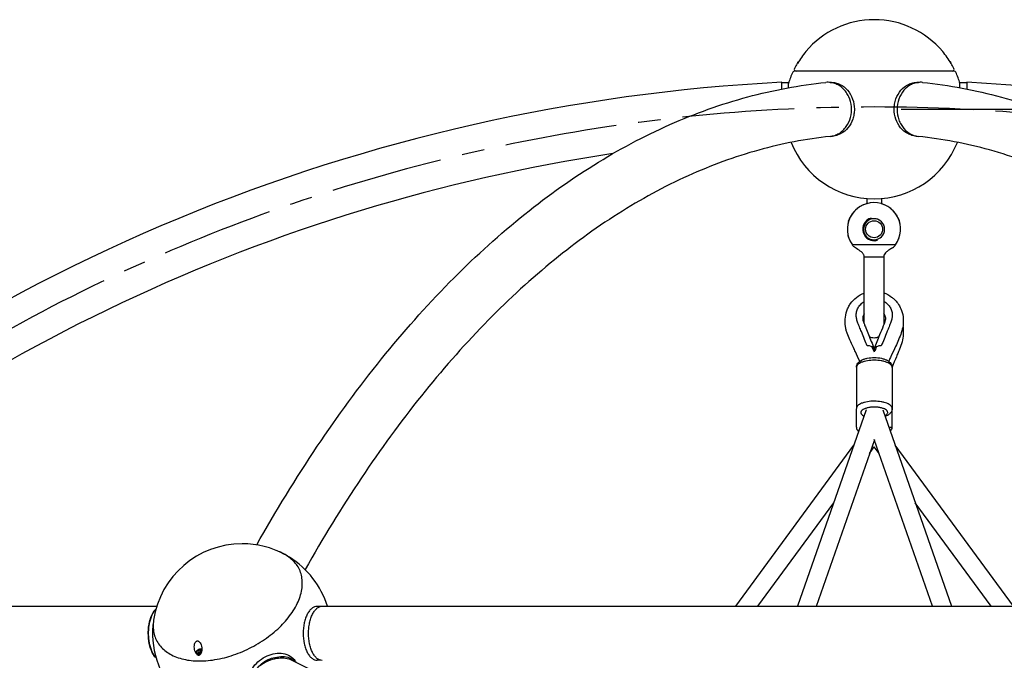
# Model space of a CAD drawing. Extents: x 0 to 25230, y 0 to 17820.
# Drawn here: x 16973 to 18073, y 6960 to 7675 of the extents above; entities that cross this region are included whole.
import ezdxf

# ---------------------------------------------------------------- set-up
doc = ezdxf.new("R2010")
doc.units = 0
doc.header["$MEASUREMENT"] = 0
doc.linetypes.add('CENTER', pattern=[2, 1.25, -0.25, 0.25, -0.25])
doc.layers.get('0').update_dxf_attribs({"linetype": 'CONTINUOUS'})
doc.layers.get('DEFPOINTS').update_dxf_attribs({"linetype": 'CONTINUOUS'})
for name, color, linetype in [('CL', 1, 'CENTER'), ('DIM', 8, 'CONTINUOUS'), ('rope', 1, 'CONTINUOUS')]:
    doc.layers.add(name, color=color, linetype=linetype)
doc.styles.get("Standard").update_dxf_attribs({"font": 'TIMES.TTF'})
doc.styles.add('style1', font='ARIAL.TTF')
doc.dimstyles.get("Standard").update_dxf_attribs({"dimtxt": 0.18, "dimasz": 0.18, "dimexe": 0.18, "dimexo": 0.0625, "dimgap": 0.09, "dimtad": 0, "dimtih": 1, "dimtoh": 1, "dimdec": 4, "dimzin": 0, "dimdsep": 46, "dimtxsty": 'Standard', "dimcen": 0.09, "dimadec": 0, "dimazin": 0, "dimtfac": 1, "dimtdec": 4, "dimtofl": 0, "dimtmove": 0, "dimatfit": 3, "dimfxl": 0, "dimtolj": 1, "dimtzin": 0, "dimarcsym": 0})

# ---------------------------------------------------------------- blocks, each defined once
blk = doc.blocks.new('*D113')
at = {"layer": 'DEFPOINTS', "color": 0}
for p in [(17927.3, 7574.8), (22276.5, 4074.8), (22712.7, 4074.8)]:
    blk.add_point(p, dxfattribs=at)
at = {"layer": 'DIM', "lineweight": -2}
for p, q in [((17957.3, 7574.8), (22742.7, 7574.8)), ((22306.5, 4074.8), (22742.7, 4074.8))]:
    blk.add_line(p, q, dxfattribs=at)
at = {"layer": 'DIM'}
blk.add_line((22712.7, 7499.8), (22712.7, 4149.8), dxfattribs=at)
for points in [[(22700.2, 7499.8), (22725.2, 7499.8), (22712.7, 7574.8)], [(22700.2, 4149.8), (22725.2, 4149.8), (22712.7, 4074.8)]]:
    blk.add_solid(points, dxfattribs=at)
at = {"layer": 'DIM', "insert": (22625, 5824.8), "char_height": 90, "attachment_point": 5, "rotation": 90, "style": 'style1'}
blk.add_mtext('\\A1;3500 [11\'-6"]', dxfattribs=at)
blk = doc.blocks.new('*D69')
at = {"layer": 'DEFPOINTS', "color": 0}
for p in [(19701.3, 6500.7), (16153.3, 4653.8)]:
    blk.add_point(p, dxfattribs=at)
at = {"layer": 'DIM'}
blk.add_line((20895, 7122.1), (19767.9, 6535.3), dxfattribs=at)
at = {"layer": 'DIM', "lineweight": -2}
for p, q in [((17924.3, 5577.3), (17930.3, 5577.3)), ((17927.3, 5574.3), (17927.3, 5580.3))]:
    blk.add_line(p, q, dxfattribs=at)
at = {"layer": 'DIM'}
blk.add_solid([(19762.1, 6546.4), (19773.6, 6524.3), (19701.3, 6500.7)], dxfattribs=at)
at = {"layer": 'DIM', "insert": (20319.2, 6933.5), "char_height": 90, "attachment_point": 5, "rotation": 27.499, "style": 'style1'}
blk.add_mtext('\\A1;{\\fMS PGothic|b0|i0|c0|p34;∅4000 [∅13\'-2"]}', dxfattribs=at)

msp = doc.modelspace()

# ---------------------------------------------------------------- linework, layer by layer
for p, q in [((18003.8, 7639.2), (18003.8, 7639.2)), ((17841.9, 7627.4), (17842.2, 7627.7)), ((17841.9, 7626.7), (17841.9, 7627.4)), ((17841.9, 7627.4), (17842.3, 7627.4)), ((17842.2, 7627.7), (17842.5, 7627.7)), ((18012.1, 7627.7), (18012.8, 7626.7)), ((18012.5, 7627.7), (18012.1, 7627.7)), ((18012.8, 7627.4), (18012.3, 7627.4)), ((18012.8, 7627.4), (18012.5, 7627.7)), ((18012.8, 7626.7), (18012.8, 7627.4)), ((18016.5, 7617.3), (17838.1, 7617.3)), ((17823.9, 7597.4), (17823.9, 7604.9)), ((17831.6, 7598.8), (17831.6, 7603.8)), ((17877.9, 7604.8), (17878.9, 7604.8)), ((17975.7, 7604.8), (17976.7, 7604.8)), ((18023.1, 7598.8), (18023.1, 7603.8)), ((18030.7, 7604.9), (18030.7, 7597.4)), ((17919.3, 7469.5), (17919.3, 7475.1)), ((17927.1, 7474.8), (17927.3, 7474.8)), ((17935.3, 7475.1), (17935.3, 7469.3)), ((17898.6, 7449.8), (17899.3, 7451.6)), ((17898.6, 7449.6), (17898.6, 7449.7)), ((17899.4, 7452), (17899.7, 7452.6)), ((17899.8, 7452.9), (17900.1, 7453.4)), ((17900.2, 7453.8), (17900.5, 7454.3)), ((17952, 7456.9), (17952.4, 7456.3)), ((17952.5, 7456.1), (17952.6, 7455.8)), ((17953, 7455.2), (17953.1, 7455)), ((17953.4, 7454.4), (17953.8, 7453.6)), ((17953.9, 7453.5), (17954, 7453.2)), ((17954.3, 7452.6), (17955, 7450.8)), ((17955, 7450.8), (17955.3, 7449.8)), ((17955.3, 7449.8), (17955.6, 7448.9)), ((17955.6, 7448.8), (17955.7, 7448.4)), ((17898.5, 7432.4), (17898.2, 7433.4)), ((17898.8, 7431.4), (17898.5, 7432.4)), ((17899.1, 7430.5), (17898.8, 7431.4)), ((17899.5, 7429.5), (17899.1, 7430.4)), ((17899.9, 7428.5), (17899.7, 7429)), ((17900.3, 7427.6), (17900.1, 7428)), ((17953.8, 7427.9), (17953.7, 7427.7)), ((17954.2, 7428.8), (17954.1, 7428.6)), ((17954.9, 7430.5), (17954.5, 7429.6)), ((17927.1, 7423.4), (17902.9, 7423.4)), ((17906.3, 7420.1), (17905.2, 7421)), ((17951.1, 7423.4), (17927.1, 7423.4)), ((17916, 7410.1), (17927, 7410.1)), ((17916.1, 7335.5), (17916, 7410.1)), ((17927, 7410.1), (17938, 7410.1)), ((17938, 7410.1), (17938.1, 7334.2)), ((17916.1, 7335.5), (17916, 7335.3)), ((17938.6, 7335.3), (17938.1, 7336.1)), ((17924.6, 7309.7), (17927.3, 7303.9)), ((17907.3, 7286.5), (17907.3, 7241)), ((17947.3, 7286.5), (17947.3, 7241)), ((17907.3, 7219.7), (17907.3, 7240.5)), ((17947.3, 7219.7), (17947.3, 7240.5)), ((17943.7, 7219.7), (17947.3, 7219.7)), ((17267.8, 7078.1), (17267, 7078.5)), ((16514.6, 7020), (17125.8, 7020)), ((17308.6, 7019.7), (17304.9, 7019.7)), ((17310.5, 7020), (18544.1, 7020)), ((17121.8, 7001.4), (17121.5, 6998.4)), ((17170, 6967.5), (17170.9, 6965.8)), ((17170.6, 6970.2), (17170.5, 6970.1)), ((17173.4, 6971.3), (17171.5, 6969.7)), ((17171.5, 6969.7), (17172.3, 6968.2)), ((17171.5, 6969.7), (17171.8, 6968.2)), ((17171.8, 6968.2), (17172.9, 6968.2)), ((17172.9, 6968.2), (17174, 6968.2)), ((17174.4, 6969.1), (17173.3, 6968.2)), ((17173.4, 6971.3), (17174.4, 6969.1)), ((17175.5, 6971.3), (17173.4, 6971.3)), ((17174, 6968.2), (17175.8, 6969.7)), ((17175.1, 6969.1), (17174.4, 6969.1)), ((17175.4, 6972.5), (17176, 6972.5)), ((17175.8, 6969.8), (17175.5, 6971.3)), ((17308.6, 6959.7), (17304.9, 6959.7))]:
    msp.add_line(p, q)
msp.add_circle((17927.1, 7440.8), 9.49)
for centre, radius, start, end in [((17927.3, 7574.8), 100, 90.0001, 139.8585), ((17927.3, 7574.8), 100, 40.1415, 89.9999), ((17968.5, 7545.5), 150.4, 141.4345, 147.6794), ((17886.2, 7545.5), 150.4, 32.3206, 38.5655), ((17927.3, 7574.8), 100, 149.2554, 152.9655), ((17927.3, 7574.8), 100, 27.0329, 30.7446), ((17927.3, 7574.8), 100, 155.5634, 163.223), ((17838.1, 7615.3), 2, 90.0004, 155.4619), ((17840, 7619.3), 2, 152.9678, 268.3169), ((18014.6, 7619.3), 2, 271.641, 27.0329), ((18016.5, 7615.3), 2, 24.4372, 89.9995), ((17927.3, 7574.8), 100, 16.7691, 24.4365), ((17927.3, 5577.2), 2030.3, 92.9193, 132.0807), ((17927.3, 5577.2), 2030.3, 47.9193, 87.0807), ((17927.3, 7574.8), 100, 201.6877, 269.8902), ((17927.3, 7574.8), 100, 270, 338.3088), ((17927.3, 5577.2), 1969.8, 98.5268, 131.9909), ((17927, 7440.8), 29.7, 90.0588, 215.796), ((17927, 7440.8), 29.7, 104.9484, 152.1645), ((17927, 7440.8), 29.7, 324.3217, 90.0588), ((17927, 7440.8), 29.7, 33.2937, 73.7269), ((17927, 7440.8), 29.7, 137.5131, 158.6052), ((17927.3, 7440.9), 12.9, 105.9714, 285.9714), ((17927.1, 7440.8), 11.8, 0.0077, 180.0031), ((17927.1, 7440.8), 11.8, 14.7079, 163.7896), ((17927, 7440.8), 29.7, 21.5123, 34.7873), ((17927.1, 7440.8), 11.8, 180.0011, 270.6656), ((17927.1, 7440.8), 11.8, 270.6574, 0.0095), ((17927.3, 7440.9), 12.9, 254.0412, 285.9588), ((17911.8, 7429.7), 11, 215.1961, 232.6799), ((17936.7, 7436), 19.3, 304.4962, 313.1806), ((17942.7, 7429.3), 10.3, 314.2908, 325.1845), ((17927.1, 7330.7), 11, 240.6512, 270.1475), ((17927.1, 7330.7), 11, 269.9674, 302.1368), ((18109.1, 7225.6), 197.9, 154.8776, 156.7181), ((17929.5, 7306.9), 2.19, 184.5797, 226.3866), ((17912.3, 7219.7), 5, 180.0002, 235.7067), ((17942.3, 7219.7), 5, 304.2933, 359.9998), ((17221.1, 6989.7), 100, 90, 171.4721), ((17221.1, 6989.7), 100, 61.658, 90), ((17244, 7035.4), 49.1, 55.5624, 70.5215), ((17244, 7035.6), 48.8, 57.6056, 68.8069), ((17248.6, 7034), 47.9, 58.0072, 61.8811), ((17221.1, 6989.7), 100, 17.6065, 58.055), ((17221.1, 6989.7), 100, 175.0113, 226.2294), ((17172.1, 6972.8), 5.89, 271.6086, 303.7972), ((17172.1, 6972.7), 6.18, 271.3297, 299.2237)]:
    msp.add_arc(centre, radius, start, end)
for points, knots in [([(17237.4, 7088.4), (17258.6, 7125.9), (17302.2, 7197.2), (17374.1, 7295.5), (17449.8, 7381.2), (17529.1, 7454), (17611.5, 7513.5), (17696.8, 7559.2), (17784.2, 7590.6), (17843.8, 7601.7), (17873.3, 7604.8)], [0, 0, 0, 0, 129.280139, 250.563982, 364.969376, 471.922222, 573.057876, 669.249876, 761.635832, 850.66879, 850.66879, 850.66879, 850.66879]), ([(17823.9, 7604.8), (17826.1, 7604.8), (17828.4, 7604.8), (17830.9, 7604.8), (17831.4, 7604.5), (17831.6, 7604), (17831.6, 7603.8)], [0, 0, 0, 0, 6.615398, 6.765334, 7.486282, 8.217069, 8.217069, 8.217069, 8.217069]), ([(17878, 7544.4), (17879.8, 7544.6), (17883.2, 7545.4), (17888.1, 7547.7), (17892.4, 7551.1), (17897.3, 7556.8), (17901.4, 7565.7), (17902.4, 7577.5), (17899.9, 7587.1), (17896.1, 7593.8), (17892.4, 7598.1), (17888.1, 7601.4), (17883.4, 7603.7), (17878.4, 7604.9), (17875, 7604.9), (17873.3, 7604.8)], [0, 0, 0, 0, 5.346222, 10.615779, 16.034985, 21.602768, 33.133523, 45.007432, 56.721543, 62.445568, 68.013584, 73.400941, 78.677787, 83.619987, 88.777144, 88.777144, 88.777144, 88.777144]), ([(17878.9, 7604.8), (17880.7, 7604.8), (17884.1, 7604.4), (17890.8, 7602), (17898.1, 7596.3), (17903.8, 7586.3), (17905.1, 7578.7), (17905.1, 7574.8)], [0, 0, 0, 0, 5.137116, 10.341604, 21.07998, 32.40543, 44.128002, 44.128002, 44.128002, 44.128002]), ([(17949.6, 7574.8), (17949.6, 7576.7), (17949.9, 7580.6), (17951.9, 7588.1), (17956.5, 7596.3), (17963.8, 7602), (17970.5, 7604.4), (17974, 7604.8), (17975.7, 7604.8)], [0, 0, 0, 0, 5.89005, 11.722352, 23.024447, 33.787173, 38.991256, 44.127951, 44.127951, 44.127951, 44.127951]), ([(17981.3, 7604.8), (17979.6, 7604.9), (17976.2, 7604.9), (17971.2, 7603.7), (17966.5, 7601.4), (17960.7, 7596.9), (17955.2, 7589), (17952.3, 7577.6), (17953.1, 7567.6), (17955.7, 7560.3), (17959.5, 7553.7), (17964.9, 7548.5), (17971.4, 7545.4), (17974.9, 7544.6), (17976.6, 7544.4)], [0, 0, 0, 0, 5.137328, 10.082049, 15.362654, 20.759552, 32.03389, 43.750313, 55.626521, 61.472622, 67.170942, 78.148006, 83.427286, 88.776987, 88.776987, 88.776987, 88.776987]), ([(17981.3, 7604.8), (18011, 7601.7), (18070.6, 7590.5), (18157.8, 7559.2), (18242.9, 7513.6), (18325.6, 7454), (18405.2, 7380.9), (18481, 7294.9), (18552.7, 7196.8), (18596.2, 7125.7), (18617.2, 7088.4)], [0, 0, 0, 0, 89.564973, 181.1382, 277.329014, 378.465237, 486.396137, 600.861506, 722.202022, 850.668583, 850.668583, 850.668583, 850.668583]), ([(18023.1, 7603.8), (18023.1, 7603.9), (18023.1, 7604.1), (18023.4, 7604.5), (18023.7, 7604.7), (18024.1, 7604.8), (18026.3, 7604.8), (18028.5, 7604.8), (18030.7, 7604.8)], [0, 0, 0, 0, 0.355986, 0.709666, 1.438055, 1.598476, 1.683027, 8.21754, 8.21754, 8.21754, 8.21754]), ([(17905.1, 7574.8), (17905.1, 7572.9), (17904.8, 7569.1), (17902.9, 7561.9), (17898.6, 7553.9), (17891.7, 7548.1), (17885.4, 7545.5), (17882.1, 7544.9), (17880.4, 7544.8)], [0, 0, 0, 0, 5.663818, 11.276638, 22.244303, 32.662057, 37.68745, 42.654546, 42.654546, 42.654546, 42.654546]), ([(17974.2, 7544.8), (17972.6, 7544.9), (17969.3, 7545.5), (17962.9, 7548.1), (17956.1, 7553.9), (17950.8, 7563.6), (17949.6, 7571), (17949.6, 7574.8)], [0, 0, 0, 0, 4.967768, 9.992574, 20.410473, 31.377095, 42.654458, 42.654458, 42.654458, 42.654458]), ([(17878, 7544.4), (17851.1, 7541.6), (17796.8, 7531.1), (17717, 7501.8), (17638.7, 7459), (17562.5, 7403), (17489.1, 7334.6), (17418.7, 7254.2), (17351.9, 7162.3), (17311.1, 7095.8), (17291.4, 7060.9)], [0, 0, 0, 0, 81.173823, 165.375335, 254.249534, 348.103045, 448.506227, 554.912892, 668.405932, 788.836965, 788.836965, 788.836965, 788.836965]), ([(18563.3, 7060.9), (18543.4, 7095.9), (18502.6, 7162.6), (18435.7, 7254.5), (18365.3, 7334.9), (18291.9, 7403.2), (18215.6, 7459.1), (18137.4, 7501.9), (18057.7, 7531.2), (18003.5, 7541.6), (17976.6, 7544.4)], [0, 0, 0, 0, 120.890445, 234.342056, 340.707419, 441.072301, 534.888496, 623.737973, 707.913317, 788.834692, 788.834692, 788.834692, 788.834692]), ([(17916, 7410.1), (17916, 7410.5), (17916, 7411.2), (17915.7, 7412.3), (17915.1, 7413.4), (17913.8, 7414.8), (17910.9, 7417.2), (17908.1, 7418.9), (17906.3, 7420.1)], [0, 0, 0, 0, 1.240449, 2.281796, 3.431555, 4.76677, 8.046931, 14.582938, 14.582938, 14.582938, 14.582938]), ([(17947.6, 7420.1), (17946.3, 7419.2), (17944.5, 7418.1), (17941.8, 7416.2), (17939.9, 7414.6), (17938.5, 7412.8), (17938, 7411.3), (17938, 7410.5), (17938, 7410.1)], [0, 0, 0, 0, 4.693169, 6.461982, 9.73329, 12.21059, 13.251984, 14.492497, 14.492497, 14.492497, 14.492497]), ([(17919.4, 7310.5), (17918.4, 7313), (17916.4, 7318), (17914.1, 7323.8), (17912, 7328.9), (17910.6, 7332.3), (17908.9, 7336.5), (17907.7, 7340.2), (17907.1, 7343.7), (17907.1, 7346.5), (17907.6, 7349.5), (17909.1, 7353.2), (17912, 7357.1), (17914.6, 7359.2), (17916, 7360.1)], [0, 0, 0, 0, 7.858252, 16.419711, 18.567492, 24.455347, 27.423373, 32.187307, 35.98818, 38.232823, 40.4817, 45.15309, 50.048337, 55.042883, 55.042883, 55.042883, 55.042883]), ([(17938.1, 7360.3), (17939.6, 7359.4), (17942.3, 7357.4), (17945.4, 7353.5), (17946.9, 7349.7), (17947.5, 7346.6), (17947.5, 7343.8), (17946.9, 7340.2), (17945.6, 7336.6), (17944, 7332.3), (17942.6, 7329), (17940.5, 7324), (17938.3, 7318.2), (17936.2, 7313.1), (17935.2, 7310.5)], [0, 0, 0, 0, 5.080059, 10.118035, 14.912627, 17.130635, 19.442262, 23.279183, 28.081628, 31.040026, 36.893367, 39.012818, 47.26828, 55.520803, 55.520803, 55.520803, 55.520803]), ([(17916.1, 7346.2), (17915.7, 7345.6), (17915, 7344.4), (17914.4, 7342.4), (17914.4, 7340.4), (17914.9, 7338.4), (17915.8, 7335.9), (17916.8, 7333.3), (17918.5, 7329), (17920.9, 7323.1), (17924, 7315.4), (17926.1, 7310.3), (17927.1, 7307.7)], [0, 0, 0, 0, 2.158807, 4.141592, 5.988889, 8.201802, 10.333087, 13.826424, 16.545179, 24.395419, 32.879604, 41.188263, 41.188263, 41.188263, 41.188263]), ([(17927.5, 7307.7), (17928.5, 7310.3), (17930.6, 7315.5), (17934, 7324), (17936.9, 7331), (17938.9, 7336.1), (17939.7, 7338.6), (17940.2, 7340.7), (17940, 7342.8), (17939.3, 7344.8), (17938.6, 7346.1), (17938.1, 7346.7)], [0, 0, 0, 0, 8.381408, 16.781399, 27.65308, 31.091179, 33.22701, 35.497076, 37.427615, 39.570449, 41.837243, 41.837243, 41.837243, 41.837243]), ([(17926.6, 7305.4), (17927, 7305.8), (17927.5, 7306.8), (17926.9, 7308.2), (17925.1, 7309.5), (17922.4, 7310.7), (17919.3, 7310.7), (17919.4, 7310.5)], [-14.084115, -14.084115, -14.084115, -14.084115, -12.857143, -11.571429, -10.285714, -9, -7.714286, -7.714286, -7.714286, -7.714286]), ([(17935.2, 7310.5), (17935.2, 7310.7), (17932.2, 7310.7), (17929.5, 7309.5), (17927.7, 7308.3), (17927.3, 7307.4), (17927.3, 7306.9)], [7.714286, 7.714286, 7.714286, 7.714286, 9, 10.285714, 11.571429, 12.696429, 12.696429, 12.696429, 12.696429]), ([(17907.3, 7286.8), (17907.4, 7287.6), (17907.7, 7289.2), (17908.8, 7291.3), (17910.7, 7293.2), (17913.1, 7294.7), (17916.1, 7296), (17920.9, 7297.2), (17927.4, 7297.8), (17934, 7297.2), (17938.7, 7295.9), (17941.7, 7294.6), (17944.1, 7293.1), (17945.9, 7291.2), (17947, 7289.1), (17947.3, 7287.5), (17947.3, 7286.8)], [0, 0, 0, 0, 2.31593, 4.694394, 7.238046, 10.057162, 13.293279, 16.912665, 24.944521, 32.933259, 36.541538, 39.721015, 42.515153, 45.038231, 47.427868, 49.722278, 49.722278, 49.722278, 49.722278]), ([(17947.3, 7286.5), (17947.3, 7287), (17947, 7288.2), (17945.8, 7289.7), (17943.9, 7291.1), (17941.4, 7292.3), (17938.4, 7293.3), (17933.7, 7294.3), (17927.4, 7294.8), (17921.1, 7294.3), (17916.4, 7293.3), (17913.4, 7292.4), (17910.8, 7291.2), (17908.9, 7289.8), (17907.6, 7288.2), (17907.3, 7287.1), (17907.3, 7286.5)], [0, 0, 0, 0, 1.566687, 3.506863, 5.724178, 8.591504, 11.729587, 15.248296, 22.918966, 30.685717, 34.098855, 37.432788, 40.175482, 42.504573, 44.493647, 46.115361, 46.115361, 46.115361, 46.115361]), ([(17947.3, 7240.8), (17947.3, 7241.3), (17947, 7242.4), (17945.8, 7244), (17943.9, 7245.4), (17941.4, 7246.6), (17938.4, 7247.5), (17933.7, 7248.5), (17927.4, 7249), (17921.1, 7248.6), (17916.4, 7247.6), (17913.4, 7246.6), (17910.8, 7245.4), (17908.9, 7244.1), (17907.6, 7242.5), (17907.3, 7241.3), (17907.3, 7240.8)], [0, 0, 0, 0, 1.568834, 3.51066, 5.727975, 8.595301, 11.733384, 15.252092, 22.922763, 30.689514, 34.102652, 37.436584, 40.179279, 42.50837, 44.497444, 46.11516, 46.11516, 46.11516, 46.11516]), ([(17939.2, 7232.5), (17939.9, 7232.9), (17941.2, 7233.7), (17942.2, 7235.2), (17942.4, 7236.4), (17942.1, 7237.3), (17941.6, 7238.1), (17940.5, 7239.2), (17938.4, 7240.4), (17935.2, 7241.4), (17931.5, 7242.1), (17927.4, 7242.3), (17923.3, 7242.1), (17919.5, 7241.5), (17916.4, 7240.4), (17914.3, 7239.3), (17913.1, 7238.2), (17912.5, 7237.3), (17912.3, 7236.4), (17912.4, 7235.5), (17912.7, 7234.7), (17913.7, 7233.5), (17914.7, 7232.9), (17915.4, 7232.5)], [0, 0, 0, 0, 2.524708, 4.433055, 5.255172, 6.077568, 7.117631, 8.164677, 10.836269, 14.266607, 18.12169, 22.257407, 26.461869, 30.395844, 33.710156, 36.431433, 37.584371, 38.570782, 39.498263, 40.305178, 41.166191, 42.229198, 44.731098, 44.731098, 44.731098, 44.731098]), ([(17947.3, 7240.8), (17947.3, 7240.3), (17947.2, 7239.3), (17946.7, 7237.5), (17945.3, 7235.3), (17942.7, 7233.2), (17940.6, 7232.2), (17939.5, 7231.7)], [0, 0, 0, 0, 1.413403, 2.840076, 5.80772, 9.029217, 12.753345, 12.753345, 12.753345, 12.753345]), ([(17122.2, 7004.5), (17121.8, 7002.1), (17121.5, 6997.2), (17122.3, 6990.3), (17124.3, 6983.8), (17127.5, 6977.9), (17132, 6972.6), (17137.6, 6968.1), (17144.2, 6964.4), (17154.4, 6960.6), (17169.3, 6958.3), (17188.8, 6959.4), (17209.3, 6964.2), (17229.6, 6972.5), (17248.4, 6983.8), (17264.6, 6997.2), (17275.4, 7010.1), (17281.8, 7020.7), (17285.3, 7028.6), (17287.6, 7036.4), (17288.5, 7044), (17288.2, 7051.2), (17286.6, 7057.8), (17283.8, 7063.9), (17279.8, 7069.3), (17274.7, 7074), (17270.7, 7076.6), (17268.6, 7077.7)], [0, 0, 0, 0, 7.528752, 14.389272, 20.865064, 27.728401, 34.727942, 41.602649, 49.014421, 57.290227, 74.392696, 93.939218, 115.460443, 137.323106, 159.599862, 181.044761, 200.226218, 209.806323, 218.07267, 226.308605, 234.044569, 241.001941, 247.620122, 254.482054, 260.881366, 267.796343, 275.093735, 275.093735, 275.093735, 275.093735]), ([(17304.9, 7019.7), (17303.8, 7019.7), (17301.7, 7019.3), (17298.7, 7017.5), (17296, 7014.6), (17293.7, 7010.9), (17291.8, 7006.4), (17289.9, 6999.3), (17289, 6989.7), (17289.9, 6980.2), (17291.8, 6973.1), (17293.7, 6968.5), (17296, 6964.8), (17298.7, 6961.9), (17301.7, 6960.1), (17303.8, 6959.7), (17304.9, 6959.7)], [0, 0, 0, 0, 3.12137, 6.508486, 10.333501, 14.715572, 19.633245, 25.021567, 36.684354, 48.314893, 53.715329, 58.652446, 63.038946, 66.873633, 70.257581, 73.382828, 73.382828, 73.382828, 73.382828]), ([(17295.3, 6989.7), (17295.3, 6991.7), (17295.5, 6995.6), (17296.4, 7001.2), (17297.7, 7006.4), (17299.6, 7011), (17301.9, 7014.8), (17304.5, 7017.7), (17307.4, 7019.5), (17309.5, 7020), (17310.5, 7020)], [0, 0, 0, 0, 5.945637, 11.701248, 17.102193, 22.045864, 26.475126, 30.31419, 33.635646, 36.654414, 36.654414, 36.654414, 36.654414]), ([(17116.3, 6989.7), (17116.3, 6991.1), (17116.3, 6993.9), (17116.9, 6999.4), (17118.3, 7005.7), (17120.6, 7011.3), (17122.9, 7014.9), (17124.2, 7016.4), (17124.9, 7017)], [0, 0, 0, 0, 4.168368, 8.568173, 16.581619, 23.438899, 26.475113, 29.338688, 29.338688, 29.338688, 29.338688]), ([(17124.9, 6962.4), (17123.3, 6963.9), (17121.9, 6965.9), (17119.3, 6971.1), (17118.2, 6974.5), (17116.6, 6981.8), (17116.3, 6985.7), (17116.3, 6989.7)], [156.243745, 156.243745, 156.243745, 156.243745, 166.567536, 166.567536, 178.459855, 178.459855, 190.302061, 190.302061, 190.302061, 190.302061]), ([(17310.5, 6959.5), (17309.5, 6959.4), (17307.4, 6959.9), (17304.5, 6961.7), (17301.8, 6964.6), (17299.6, 6968.4), (17297.7, 6973), (17295.9, 6980.1), (17295.3, 6985.8), (17295.3, 6989.7)], [0, 0, 0, 0, 3.038388, 6.379598, 10.212537, 14.617909, 19.587821, 25.018763, 36.657118, 36.657118, 36.657118, 36.657118]), ([(17171.3, 6981.2), (17171, 6981.2), (17170.4, 6981.1), (17169.6, 6980.6), (17168.9, 6979.9), (17168.2, 6978.4), (17167.6, 6976.1), (17167.6, 6973.1), (17168.3, 6970.1), (17169.3, 6967.8), (17170.3, 6966.3), (17171.1, 6965.6), (17172, 6965.1), (17172.8, 6965), (17173.7, 6965.3), (17174.3, 6965.9), (17174.9, 6966.7), (17175.6, 6968.3), (17176, 6970.6), (17176, 6973.7), (17175.5, 6976.6), (17174.4, 6979), (17173.2, 6980.5), (17172.1, 6981.1), (17171.5, 6981.2), (17171.3, 6981.2)], [0, 0, 0, 0, 0.865713, 1.733179, 2.726761, 3.951091, 6.699638, 9.77375, 12.906002, 15.901785, 17.2257, 18.272371, 19.164641, 20.030725, 20.853054, 21.676858, 22.631747, 23.842208, 26.768028, 29.82533, 32.966365, 35.571734, 37.71064, 38.614828, 39.397775, 39.397775, 39.397775, 39.397775]), ([(17228.1, 6935.7), (17228.1, 6938.6), (17229.3, 6944.6), (17233.7, 6952.8), (17240.4, 6959.8), (17248.7, 6964.9), (17257.8, 6967.6), (17266.8, 6967.6), (17274.8, 6964.7), (17278.9, 6961.1), (17280.5, 6958.9)], [0, 0, 0, 0, 8.688513, 18.014704, 27.716688, 37.479834, 46.95722, 55.894805, 64.198308, 72.06603, 72.06603, 72.06603, 72.06603]), ([(17227.1, 6928.9), (17227.1, 6931.5), (17228.1, 6936.8), (17231.8, 6944.2), (17237.5, 6951), (17244.6, 6956.5), (17252.8, 6960.4), (17261.3, 6962.4), (17269.5, 6962.3), (17274.5, 6960.8), (17276.7, 6959.7)], [0, 0, 0, 0, 7.582995, 16.242241, 24.680463, 33.923972, 43.042421, 51.846193, 59.906101, 67.302111, 67.302111, 67.302111, 67.302111]), ([(17276.7, 6959.7), (17308.2, 6944), (17372.6, 6910.3), (17469.5, 6855.5), (17569, 6795.2), (17670, 6730.3), (17773.1, 6660.2), (17913.8, 6559.6), (18091.4, 6423.2), (18300.7, 6248.1), (18505.4, 6062.3), (18700.4, 5870.7), (18824.4, 5738.4), (18883.9, 5672)], [0, 0, 0, 0, 105.696667, 217.937582, 334.026864, 454.712221, 578.122563, 707.933857, 973.465872, 1249.847346, 1526.335205, 1802.617982, 2070.092467, 2070.092467, 2070.092467, 2070.092467])]:
    msp.add_open_spline(points, degree=3, knots=knots)
for points, weights, knots in [([(17124.7, 6963), (17116.6, 6971.3), (17116.6, 6989.7), (17116.6, 7008.1), (17124.7, 7016.4)], [0.874856059302, 0.797699083654, 1, 0.797698805384, 0.874856271565], [0.48585, 0.48585, 0.48585, 1.570796, 1.570796, 2.655745, 2.655745, 2.655745]), ([(17172.3, 6966.5), (17168.6, 6966.5), (17170.1, 6969.5), (17170.3, 6969.8), (17170.5, 6970.1)], [1, 0.707106781187, 1, 0.995969476201, 1], [0, 0, 0, 1.570796, 1.570796, 2.280119, 2.280119, 2.280119]), ([(17172.3, 6966.9), (17168.9, 6966.9), (17170.3, 6969.7), (17171.7, 6972.5), (17175.1, 6972.5), (17175.5, 6972.5), (17176, 6972.4)], [1, 0.707106781187, 1, 0.707106781187, 1, 0.991000066719, 1], [0, 0, 0, 1.570796, 1.570796, 3.141593, 3.141593, 4.070082, 4.070082, 4.070082]), ([(17238.6, 6951.5), (17242.6, 6956.1), (17248, 6959.2), (17268.6, 6971.2), (17281.4, 6957.4)], [1, 0.98711020976, 1, 0.751991369774, 0.923987551648], [0, 0, 0, 12.176196, 12.176196, 13.506275, 13.506275, 13.506275])]:
    msp.add_rational_spline(points, weights, degree=2, knots=knots)
at = {"layer": 'CL', "ltscale": 100}
msp.add_arc((17927.3, 5577.3), 2000, 315.0718, 224.9282, dxfattribs=at)
at = {"layer": 'rope'}
for p, q in [((17918.4, 7239.3), (17841.6, 7020)), ((17936.8, 7239.3), (18013.6, 7020)), ((17862.8, 7020), (17927.8, 7205.9)), ((17992.4, 7020), (17927.3, 7205.9)), ((17772.5, 7020), (17904.5, 7199.8)), ((17922, 7190.5), (17927.3, 7197.8)), ((17932.8, 7190.4), (17927.3, 7197.8)), ((18082.7, 7020), (17950.6, 7199.8)), ((17797.3, 7020), (17882, 7135.3)), ((18057.9, 7020), (17973.2, 7135.3))]:
    msp.add_line(p, q, dxfattribs=at)
for points, knots in [([(17911.1, 7293.4), (17909.5, 7297), (17907.1, 7302.1), (17903.4, 7310.1), (17900.2, 7317), (17897.3, 7323.6), (17895.8, 7328.6), (17894.8, 7333.8), (17894.6, 7340.9), (17896, 7348.2), (17898.4, 7354), (17901.6, 7359.3), (17907.3, 7365), (17913, 7368.4), (17916, 7369.6)], [0, 0, 0, 0, 11.732694, 17.024618, 26.513888, 34.533437, 38.518764, 42.310916, 50.123509, 59.859887, 64.381282, 68.817873, 78.510864, 88.413055, 88.413055, 88.413055, 88.413055]), ([(17938.1, 7369.9), (17941.2, 7368.7), (17945.2, 7366.5), (17950.2, 7362.3), (17952.7, 7359.5), (17955.6, 7355.3), (17958.4, 7349.6), (17960, 7341.4), (17959.7, 7332.9), (17957.7, 7325.1), (17954.5, 7317.6), (17950.7, 7309), (17947.6, 7302.5), (17945, 7296.9), (17944.1, 7294.8), (17943.5, 7293.4)], [0, 0, 0, 0, 9.859889, 13.620808, 19.559331, 21.32509, 28.730708, 38.49317, 46.167286, 54.128599, 62.553318, 70.62688, 82.190764, 84.277424, 89.009106, 89.009106, 89.009106, 89.009106]), ([(17959.3, 7332.2), (17959.6, 7330.7), (17959.8, 7327.9), (17959.8, 7322.1), (17958.6, 7315), (17956.1, 7308.3), (17953.9, 7302.9), (17951.2, 7296.2), (17948.9, 7290.8), (17947.3, 7287)], [0, 0, 0, 0, 4.323354, 8.595577, 17.165857, 25.964271, 29.833807, 34.934044, 47.430765, 47.430765, 47.430765, 47.430765])]:
    msp.add_open_spline(points, degree=3, knots=knots, dxfattribs=at)

# ---------------------------------------------------------------- dimensions: what is measured, and where the dimension line sits
at = {"layer": 'DIM'}
dim = msp.add_linear_dim(base=(22712.7, 4074.8), p1=(17927.3, 7574.8), p2=(22276.5, 4074.8), angle=90, dimstyle='Standard', override={"dimscale": 30, "dimtxt": 3, "dimasz": 2.5, "dimexe": 1, "dimexo": 1, "dimgap": 1, "dimtad": 1, "dimtih": 0, "dimtoh": 0, "dimdec": 0, "dimtxsty": 'style1', "dimcen": 0.1, "dimclrd": 256, "dimclre": 256, "dimclrt": 256, "dimtdec": 0, "dimtmove": 1, "dimlwd": 65535}, dxfattribs=at)
dim.commit()
dim.dimension.update_dxf_attribs({"geometry": '*D113', "text_midpoint": (22625, 5824.8)})
dim = msp.add_diameter_dim_2p(p1=(16153.3, 4653.8), p2=(19701.3, 6500.7), text='{\\fMS PGothic|b0|i0|c0|p34;<>}', dimstyle='Standard', override={"dimscale": 30, "dimtxt": 3, "dimasz": 2.5, "dimexe": 1, "dimexo": 1, "dimgap": 1, "dimtad": 1, "dimtih": 0, "dimtoh": 0, "dimdec": 0, "dimtxsty": 'style1', "dimcen": 0.1, "dimclrd": 256, "dimclre": 256, "dimclrt": 256, "dimtdec": 0, "dimtmove": 1, "dimlwd": 65535}, dxfattribs=at)
dim.commit()
dim.dimension.update_dxf_attribs({"geometry": '*D69', "text_midpoint": (20319.2, 6933.5)})

doc.saveas('drawing.dxf')
